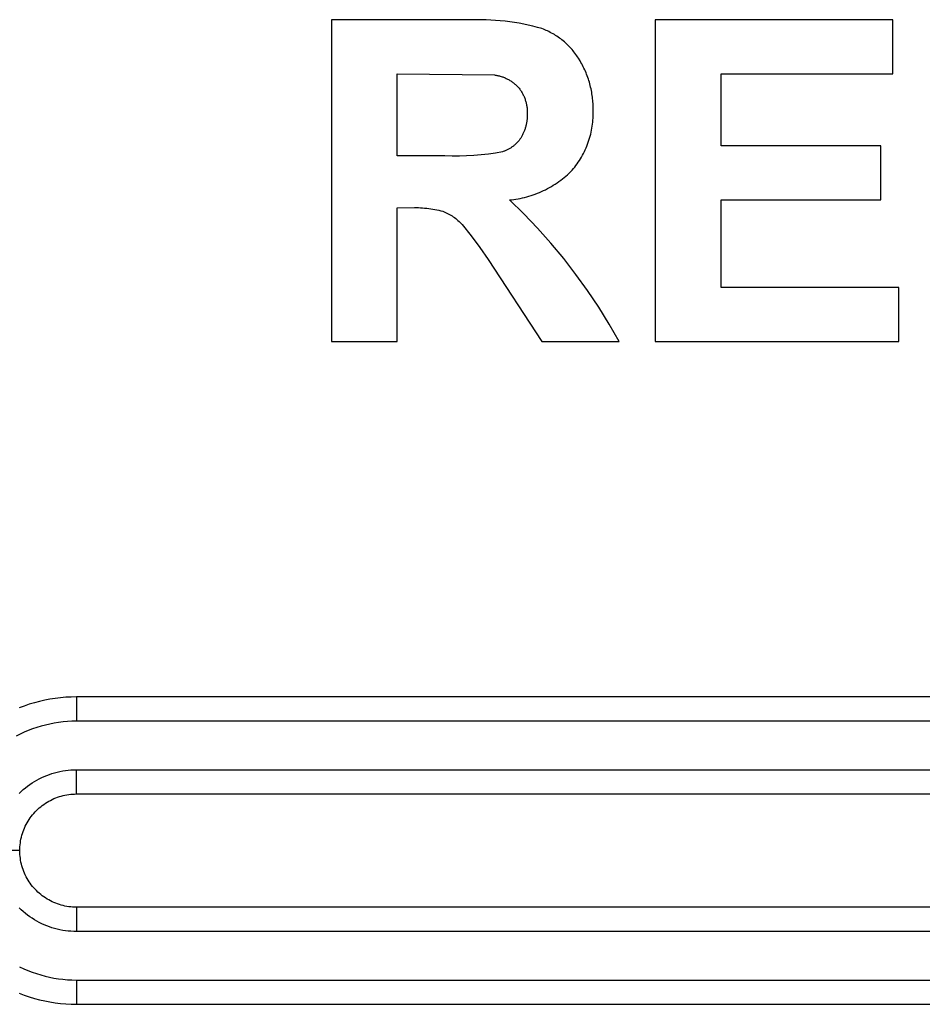
# Model space of a CAD drawing. Extents: x 953 to 1102, y 335 to 551.
# Drawn here: x 954 to 954, y 335 to 335 of the extents above; entities that cross this region are included whole.
import ezdxf

# ---------------------------------------------------------------- set-up
doc = ezdxf.new("R2010")
doc.units = 0
doc.header["$MEASUREMENT"] = 0
doc.layers.add('001', color=7, linetype='CONTINUOUS')

msp = doc.modelspace()

# ---------------------------------------------------------------- linework, layer by layer
at = {"layer": '001'}
for p, q in [((953.9074516, 335.2446873), (953.9074516, 335.2432087)), ((953.9080767, 335.2446873), (953.9074516, 335.2446873)), ((953.9080982, 335.2446881), (953.9080767, 335.2446873)), ((953.9081198, 335.2446885), (953.9080982, 335.2446881)), ((953.9081415, 335.2446884), (953.9081198, 335.2446885)), ((953.9081631, 335.2446879), (953.9081415, 335.2446884)), ((953.9081848, 335.2446869), (953.9081631, 335.2446879)), ((953.9082064, 335.2446855), (953.9081848, 335.2446869)), ((953.9082281, 335.2446837), (953.9082064, 335.2446855)), ((953.9082497, 335.2446814), (953.9082281, 335.2446837)), ((953.9082712, 335.2446787), (953.9082497, 335.2446814)), ((953.9082927, 335.2446755), (953.9082712, 335.2446787)), ((953.9083141, 335.2446719), (953.9082927, 335.2446755)), ((953.9089394, 335.2446873), (953.9089394, 335.2432087)), ((953.9100323, 335.2446873), (953.9089394, 335.2446873)), ((953.9100323, 335.2444394), (953.9100323, 335.2446873)), ((953.9083354, 335.2446679), (953.9083141, 335.2446719)), ((953.9083566, 335.2446634), (953.9083354, 335.2446679)), ((953.9083777, 335.2446585), (953.9083566, 335.2446634)), ((953.9083986, 335.2446532), (953.9083777, 335.2446585)), ((953.9084194, 335.2446475), (953.9083986, 335.2446532)), ((953.9084259, 335.2446449), (953.9084194, 335.2446475)), ((953.9084324, 335.2446423), (953.9084259, 335.2446449)), ((953.9084388, 335.2446395), (953.9084324, 335.2446423)), ((953.9084452, 335.2446366), (953.9084388, 335.2446395)), ((953.9084515, 335.2446335), (953.9084452, 335.2446366)), ((953.9084578, 335.2446303), (953.9084515, 335.2446335)), ((953.908464, 335.244627), (953.9084578, 335.2446303)), ((953.9084702, 335.2446235), (953.908464, 335.244627)), ((953.9084763, 335.2446198), (953.9084702, 335.2446235)), ((953.9084823, 335.2446161), (953.9084763, 335.2446198)), ((953.9084883, 335.2446122), (953.9084823, 335.2446161)), ((953.9084942, 335.2446082), (953.9084883, 335.2446122)), ((953.9085, 335.2446041), (953.9084942, 335.2446082)), ((953.9085057, 335.2445998), (953.9085, 335.2446041)), ((953.9085114, 335.2445954), (953.9085057, 335.2445998)), ((953.9085169, 335.2445909), (953.9085114, 335.2445954)), ((953.9085224, 335.2445863), (953.9085169, 335.2445909)), ((953.9085277, 335.2445815), (953.9085224, 335.2445863)), ((953.908533, 335.2445767), (953.9085277, 335.2445815)), ((953.9085381, 335.2445718), (953.908533, 335.2445767)), ((953.9085431, 335.2445667), (953.9085381, 335.2445718)), ((953.9085481, 335.2445615), (953.9085431, 335.2445667)), ((953.9085529, 335.2445563), (953.9085481, 335.2445615)), ((953.9085575, 335.244551), (953.9085529, 335.2445563)), ((953.9085621, 335.2445455), (953.9085575, 335.244551)), ((953.9085665, 335.24454), (953.9085621, 335.2445455)), ((953.9085709, 335.2445344), (953.9085665, 335.24454)), ((953.908575, 335.2445288), (953.9085709, 335.2445344)), ((953.9085791, 335.244523), (953.908575, 335.2445288)), ((953.908583, 335.2445172), (953.9085791, 335.244523)), ((953.9085868, 335.2445114), (953.908583, 335.2445172)), ((953.9085944, 335.244499), (953.9085868, 335.2445114)), ((953.9085982, 335.2444924), (953.9085944, 335.244499)), ((953.9086019, 335.2444858), (953.9085982, 335.2444924)), ((953.9086055, 335.2444791), (953.9086019, 335.2444858)), ((953.908609, 335.2444723), (953.9086055, 335.2444791)), ((953.9086124, 335.2444654), (953.908609, 335.2444723)), ((953.9086157, 335.2444585), (953.9086124, 335.2444654)), ((953.9086188, 335.2444515), (953.9086157, 335.2444585)), ((953.9086218, 335.2444444), (953.9086188, 335.2444515)), ((953.9077546, 335.2440628), (953.9077546, 335.2444394)), ((953.9077546, 335.2444394), (953.9082009, 335.2444344)), ((953.9082009, 335.2444344), (953.9082048, 335.2444338)), ((953.9082048, 335.2444338), (953.9082087, 335.2444332)), ((953.9082087, 335.2444332), (953.9082126, 335.2444325)), ((953.9082126, 335.2444325), (953.9082165, 335.2444317)), ((953.9082165, 335.2444317), (953.9082204, 335.2444308)), ((953.9082204, 335.2444308), (953.9082243, 335.2444298)), ((953.9082243, 335.2444298), (953.9082281, 335.2444287)), ((953.9082281, 335.2444287), (953.908232, 335.2444276)), ((953.908232, 335.2444276), (953.9082358, 335.2444263)), ((953.9082358, 335.2444263), (953.9082396, 335.244425)), ((953.9082396, 335.244425), (953.9082434, 335.2444236)), ((953.9082434, 335.2444236), (953.9082471, 335.2444221)), ((953.9082471, 335.2444221), (953.9082508, 335.2444205)), ((953.9082508, 335.2444205), (953.9082545, 335.2444188)), ((953.9082545, 335.2444188), (953.9082582, 335.244417)), ((953.9082582, 335.244417), (953.9082618, 335.2444152)), ((953.9082618, 335.2444152), (953.9082653, 335.2444133)), ((953.9082653, 335.2444133), (953.9082689, 335.2444113)), ((953.9082689, 335.2444113), (953.9082723, 335.2444092)), ((953.9082723, 335.2444092), (953.9082758, 335.2444071)), ((953.9082758, 335.2444071), (953.9082791, 335.2444048)), ((953.9082791, 335.2444048), (953.9082824, 335.2444025)), ((953.9082824, 335.2444025), (953.9082857, 335.2444002)), ((953.9086247, 335.2444373), (953.9086218, 335.2444444)), ((953.9086275, 335.2444301), (953.9086247, 335.2444373)), ((953.9086301, 335.2444228), (953.9086275, 335.2444301)), ((953.9086326, 335.2444155), (953.9086301, 335.2444228)), ((953.908635, 335.2444082), (953.9086326, 335.2444155)), ((953.9086373, 335.2444008), (953.908635, 335.2444082)), ((953.9092425, 335.2441087), (953.9092425, 335.2444394)), ((953.9092425, 335.2444394), (953.9100323, 335.2444394)), ((953.9082857, 335.2444002), (953.9082889, 335.2443977)), ((953.9082889, 335.2443977), (953.908292, 335.2443952)), ((953.908292, 335.2443952), (953.9082951, 335.2443927)), ((953.9082951, 335.2443927), (953.9082981, 335.24439)), ((953.9082981, 335.24439), (953.9083011, 335.2443874)), ((953.9083011, 335.2443874), (953.9083039, 335.2443846)), ((953.9083039, 335.2443846), (953.9083067, 335.2443818)), ((953.9083067, 335.2443818), (953.9083095, 335.244379)), ((953.9083095, 335.244379), (953.9083121, 335.2443761)), ((953.9083121, 335.2443761), (953.9083146, 335.244373)), ((953.9083146, 335.244373), (953.908317, 335.2443698)), ((953.908317, 335.2443698), (953.9083193, 335.2443665)), ((953.9083193, 335.2443665), (953.9083216, 335.2443632)), ((953.9083216, 335.2443632), (953.9083238, 335.2443598)), ((953.9083238, 335.2443598), (953.908326, 335.2443563)), ((953.908326, 335.2443563), (953.908328, 335.2443528)), ((953.9086394, 335.2443934), (953.9086373, 335.2444008)), ((953.9086414, 335.2443859), (953.9086394, 335.2443934)), ((953.9086432, 335.2443784), (953.9086414, 335.2443859)), ((953.9086449, 335.2443709), (953.9086432, 335.2443784)), ((953.9086465, 335.2443633), (953.9086449, 335.2443709)), ((953.9086479, 335.2443558), (953.9086465, 335.2443633)), ((953.908328, 335.2443528), (953.90833, 335.2443493)), ((953.90833, 335.2443493), (953.9083319, 335.2443457)), ((953.9083319, 335.2443457), (953.9083337, 335.244342)), ((953.9083337, 335.244342), (953.9083355, 335.2443383)), ((953.9083355, 335.2443383), (953.9083372, 335.2443346)), ((953.9083372, 335.2443346), (953.9083387, 335.2443308)), ((953.9083387, 335.2443308), (953.9083402, 335.244327)), ((953.9083402, 335.244327), (953.9083416, 335.2443231)), ((953.9083416, 335.2443231), (953.908343, 335.2443192)), ((953.908343, 335.2443192), (953.9083442, 335.2443153)), ((953.9083442, 335.2443153), (953.9083453, 335.2443114)), ((953.9083453, 335.2443114), (953.9083464, 335.2443074)), ((953.9086492, 335.2443482), (953.9086479, 335.2443558)), ((953.9086504, 335.2443406), (953.9086492, 335.2443482)), ((953.9086514, 335.244333), (953.9086504, 335.2443406)), ((953.9086523, 335.2443253), (953.9086514, 335.244333)), ((953.908653, 335.2443177), (953.9086523, 335.2443253)), ((953.9086537, 335.2443101), (953.908653, 335.2443177)), ((953.9083464, 335.2443074), (953.9083473, 335.2443034)), ((953.9083473, 335.2443034), (953.9083482, 335.2442994)), ((953.9083482, 335.2442994), (953.908349, 335.2442954)), ((953.908349, 335.2442954), (953.9083496, 335.2442913)), ((953.9083496, 335.2442913), (953.9083502, 335.2442873)), ((953.9083502, 335.2442873), (953.9083507, 335.2442833)), ((953.9083507, 335.2442833), (953.9083511, 335.2442792)), ((953.9083511, 335.2442792), (953.9083514, 335.2442752)), ((953.9083514, 335.2442752), (953.9083516, 335.2442711)), ((953.9083516, 335.2442711), (953.9083518, 335.2442671)), ((953.9083518, 335.2442671), (953.9083518, 335.2442631)), ((953.9086541, 335.2443024), (953.9086537, 335.2443101)), ((953.9086545, 335.2442948), (953.9086541, 335.2443024)), ((953.9086547, 335.2442872), (953.9086545, 335.2442948)), ((953.9086547, 335.2442796), (953.9086547, 335.2442872)), ((953.9086547, 335.2442721), (953.9086547, 335.2442796)), ((953.9086549, 335.2442629), (953.9086547, 335.2442721)), ((953.9083501, 335.2442224), (953.9083496, 335.2442188)), ((953.9083505, 335.2442261), (953.9083501, 335.2442224)), ((953.9083509, 335.2442297), (953.9083505, 335.2442261)), ((953.9083512, 335.2442334), (953.9083509, 335.2442297)), ((953.9083514, 335.244237), (953.9083512, 335.2442334)), ((953.9083516, 335.2442406), (953.9083514, 335.244237)), ((953.9083518, 335.2442591), (953.9083516, 335.2442551)), ((953.9083516, 335.2442551), (953.9083517, 335.2442515)), ((953.9083517, 335.2442443), (953.9083516, 335.2442406)), ((953.9083517, 335.2442515), (953.9083517, 335.2442479)), ((953.9083517, 335.2442479), (953.9083517, 335.2442443)), ((953.9083518, 335.2442631), (953.9083518, 335.2442591)), ((953.9086529, 335.2442168), (953.9086537, 335.2442261)), ((953.9086537, 335.2442261), (953.9086544, 335.2442353)), ((953.9086544, 335.2442353), (953.9086548, 335.2442445)), ((953.9086548, 335.2442445), (953.9086549, 335.2442537)), ((953.9086549, 335.2442537), (953.9086549, 335.2442629)), ((953.9083381, 335.2441763), (953.9083367, 335.2441729)), ((953.9083394, 335.2441797), (953.9083381, 335.2441763)), ((953.9083407, 335.2441832), (953.9083394, 335.2441797)), ((953.9083419, 335.2441866), (953.9083407, 335.2441832)), ((953.908343, 335.2441901), (953.9083419, 335.2441866)), ((953.9083441, 335.2441937), (953.908343, 335.2441901)), ((953.908345, 335.2441972), (953.9083441, 335.2441937)), ((953.908346, 335.2442008), (953.908345, 335.2441972)), ((953.9083468, 335.2442044), (953.908346, 335.2442008)), ((953.9083476, 335.244208), (953.9083468, 335.2442044)), ((953.9083483, 335.2442116), (953.9083476, 335.244208)), ((953.908349, 335.2442152), (953.9083483, 335.2442116)), ((953.9083496, 335.2442188), (953.908349, 335.2442152)), ((953.9086455, 335.2441706), (953.9086474, 335.2441798)), ((953.9086474, 335.2441798), (953.9086491, 335.244189)), ((953.9086491, 335.244189), (953.9086506, 335.2441983)), ((953.9086506, 335.2441983), (953.9086519, 335.2442075)), ((953.9086519, 335.2442075), (953.9086529, 335.2442168)), ((953.9083119, 335.2441307), (953.9083098, 335.2441282)), ((953.908314, 335.2441333), (953.9083119, 335.2441307)), ((953.908316, 335.2441359), (953.908314, 335.2441333)), ((953.908318, 335.2441385), (953.908316, 335.2441359)), ((953.9083198, 335.2441411), (953.908318, 335.2441385)), ((953.9083217, 335.2441438), (953.9083198, 335.2441411)), ((953.9083236, 335.2441469), (953.9083217, 335.2441438)), ((953.9083254, 335.24415), (953.9083236, 335.2441469)), ((953.9083272, 335.2441532), (953.9083254, 335.24415)), ((953.9083289, 335.2441564), (953.9083272, 335.2441532)), ((953.9083306, 335.2441596), (953.9083289, 335.2441564)), ((953.9083322, 335.2441629), (953.9083306, 335.2441596)), ((953.9083338, 335.2441662), (953.9083322, 335.2441629)), ((953.9083353, 335.2441695), (953.9083338, 335.2441662)), ((953.9083367, 335.2441729), (953.9083353, 335.2441695)), ((953.9086325, 335.2441253), (953.9086355, 335.2441342)), ((953.9086355, 335.2441342), (953.9086383, 335.2441432)), ((953.9086383, 335.2441432), (953.9086409, 335.2441523)), ((953.9086409, 335.2441523), (953.9086433, 335.2441614)), ((953.9086433, 335.2441614), (953.9086455, 335.2441706)), ((953.9082511, 335.2440856), (953.908248, 335.2440844)), ((953.9082541, 335.2440869), (953.9082511, 335.2440856)), ((953.9082571, 335.2440883), (953.9082541, 335.2440869)), ((953.9082601, 335.2440897), (953.9082571, 335.2440883)), ((953.908263, 335.2440912), (953.9082601, 335.2440897)), ((953.908266, 335.2440928), (953.908263, 335.2440912)), ((953.9082688, 335.2440944), (953.908266, 335.2440928)), ((953.9082717, 335.2440961), (953.9082688, 335.2440944)), ((953.9082745, 335.2440979), (953.9082717, 335.2440961)), ((953.9082773, 335.2440997), (953.9082745, 335.2440979)), ((953.9082801, 335.2441016), (953.9082773, 335.2440997)), ((953.9082828, 335.2441035), (953.9082801, 335.2441016)), ((953.9082855, 335.2441055), (953.9082828, 335.2441035)), ((953.9082882, 335.2441075), (953.9082855, 335.2441055)), ((953.9082908, 335.2441096), (953.9082882, 335.2441075)), ((953.9082933, 335.2441118), (953.9082908, 335.2441096)), ((953.9082958, 335.244114), (953.9082933, 335.2441118)), ((953.9082983, 335.2441162), (953.9082958, 335.244114)), ((953.9083007, 335.2441185), (953.9082983, 335.2441162)), ((953.908303, 335.2441209), (953.9083007, 335.2441185)), ((953.9083053, 335.2441233), (953.908303, 335.2441209)), ((953.9083076, 335.2441257), (953.9083053, 335.2441233)), ((953.9083098, 335.2441282), (953.9083076, 335.2441257)), ((953.9086144, 335.2440818), (953.9086184, 335.2440903)), ((953.9086184, 335.2440903), (953.9086222, 335.2440989)), ((953.9086222, 335.2440989), (953.9086259, 335.2441076)), ((953.9086259, 335.2441076), (953.9086293, 335.2441164)), ((953.9086293, 335.2441164), (953.9086325, 335.2441253)), ((953.9099772, 335.2441087), (953.9092425, 335.2441087)), ((953.9099772, 335.2438608), (953.9099772, 335.2441087)), ((953.9079732, 335.2440628), (953.9077546, 335.2440628)), ((953.9080065, 335.2440616), (953.9079732, 335.2440628)), ((953.9080398, 335.2440614), (953.9080065, 335.2440616)), ((953.9080732, 335.2440622), (953.9080398, 335.2440614)), ((953.9081066, 335.244064), (953.9080732, 335.2440622)), ((953.9081398, 335.2440668), (953.9081066, 335.244064)), ((953.908173, 335.2440705), (953.9081398, 335.2440668)), ((953.908206, 335.2440753), (953.908173, 335.2440705)), ((953.9082388, 335.2440811), (953.908206, 335.2440753)), ((953.9082419, 335.2440821), (953.9082388, 335.2440811)), ((953.908245, 335.2440832), (953.9082419, 335.2440821)), ((953.908248, 335.2440844), (953.908245, 335.2440832)), ((953.9085863, 335.2440332), (953.9085914, 335.244041)), ((953.9085914, 335.244041), (953.9085963, 335.2440489)), ((953.9085963, 335.2440489), (953.9086011, 335.2440569)), ((953.9086011, 335.2440569), (953.9086057, 335.2440651)), ((953.9086057, 335.2440651), (953.9086101, 335.2440734)), ((953.9086101, 335.2440734), (953.9086144, 335.2440818)), ((953.9085513, 335.2439896), (953.9085583, 335.2439967)), ((953.9085583, 335.2439967), (953.9085642, 335.2440037)), ((953.9085642, 335.2440037), (953.9085699, 335.2440108)), ((953.9085699, 335.2440108), (953.9085755, 335.2440181)), ((953.9085755, 335.2440181), (953.908581, 335.2440256)), ((953.908581, 335.2440256), (953.9085863, 335.2440332)), ((953.9084971, 335.2439441), (953.9085054, 335.2439501)), ((953.9085054, 335.2439501), (953.9085134, 335.2439563)), ((953.9085134, 335.2439563), (953.9085213, 335.2439627)), ((953.9085213, 335.2439627), (953.9085291, 335.2439692)), ((953.9085291, 335.2439692), (953.9085366, 335.2439758)), ((953.9085366, 335.2439758), (953.908544, 335.2439827)), ((953.908544, 335.2439827), (953.9085513, 335.2439896)), ((953.9084265, 335.2439024), (953.9084358, 335.2439069)), ((953.9084358, 335.2439069), (953.9084449, 335.2439117)), ((953.9084449, 335.2439117), (953.9084539, 335.2439166)), ((953.9084539, 335.2439166), (953.9084628, 335.2439217)), ((953.9084628, 335.2439217), (953.9084716, 335.243927)), ((953.9084716, 335.243927), (953.9084803, 335.2439325)), ((953.9084803, 335.2439325), (953.9084888, 335.2439382)), ((953.9084888, 335.2439382), (953.9084971, 335.2439441)), ((953.9082702, 335.2438598), (953.9082802, 335.2438608)), ((953.908336, 335.2437957), (953.9082702, 335.2438598)), ((953.9082802, 335.2438608), (953.9082901, 335.243862)), ((953.9082901, 335.243862), (953.9083001, 335.2438634)), ((953.9083001, 335.2438634), (953.90831, 335.2438651)), ((953.90831, 335.2438651), (953.90832, 335.243867)), ((953.90832, 335.243867), (953.9083299, 335.2438691)), ((953.9083299, 335.2438691), (953.9083398, 335.2438714)), ((953.9083398, 335.2438714), (953.9083497, 335.243874)), ((953.9083497, 335.243874), (953.9083595, 335.2438768)), ((953.9083595, 335.2438768), (953.9083693, 335.2438798)), ((953.9083693, 335.2438798), (953.908379, 335.243883)), ((953.908379, 335.243883), (953.9083887, 335.2438865)), ((953.9083887, 335.2438865), (953.9083983, 335.2438901)), ((953.9083983, 335.2438901), (953.9084078, 335.243894)), ((953.9084078, 335.243894), (953.9084172, 335.2438981)), ((953.9084172, 335.2438981), (953.9084265, 335.2439024)), ((953.9092425, 335.2434567), (953.9092425, 335.2438608)), ((953.9092425, 335.2438608), (953.9099772, 335.2438608)), ((953.9077546, 335.243824), (953.9078334, 335.2438245)), ((953.9077546, 335.2432087), (953.9077546, 335.243824)), ((953.9078334, 335.2438245), (953.9078428, 335.2438245)), ((953.9078428, 335.2438245), (953.9078522, 335.2438242)), ((953.9078522, 335.2438242), (953.9078616, 335.2438238)), ((953.9078616, 335.2438238), (953.907871, 335.2438233)), ((953.907871, 335.2438233), (953.9078804, 335.2438225)), ((953.9078804, 335.2438225), (953.9078898, 335.2438215)), ((953.9078898, 335.2438215), (953.9078991, 335.2438204)), ((953.9078991, 335.2438204), (953.9079085, 335.2438191)), ((953.9079085, 335.2438191), (953.9079178, 335.2438176)), ((953.9079178, 335.2438176), (953.907927, 335.2438159)), ((953.907927, 335.2438159), (953.9079363, 335.2438141)), ((953.9079363, 335.2438141), (953.9079454, 335.243812)), ((953.9079454, 335.243812), (953.9079546, 335.2438098)), ((953.9079546, 335.2438098), (953.9079637, 335.2438075)), ((953.9079637, 335.2438075), (953.9079699, 335.243805)), ((953.9079699, 335.243805), (953.9079762, 335.2438023)), ((953.9079762, 335.2438023), (953.9079823, 335.2437994)), ((953.9079823, 335.2437994), (953.9079884, 335.2437963)), ((953.9079884, 335.2437963), (953.9079944, 335.2437931)), ((953.9079944, 335.2437931), (953.9080003, 335.2437896)), ((953.9080003, 335.2437896), (953.9080061, 335.243786)), ((953.9080061, 335.243786), (953.9080118, 335.2437822)), ((953.9080118, 335.2437822), (953.9080174, 335.2437782)), ((953.9080174, 335.2437782), (953.9080229, 335.2437741)), ((953.9080229, 335.2437741), (953.9080282, 335.2437698)), ((953.9080282, 335.2437698), (953.9080334, 335.2437654)), ((953.9083995, 335.2437293), (953.908336, 335.2437957)), ((953.9080334, 335.2437654), (953.9080384, 335.2437608)), ((953.9080384, 335.2437608), (953.9080433, 335.243756)), ((953.9080433, 335.243756), (953.908048, 335.2437512)), ((953.908048, 335.2437512), (953.9080526, 335.2437462)), ((953.9080526, 335.2437462), (953.9080942, 335.243694)), ((953.9084606, 335.2436608), (953.9083995, 335.2437293)), ((953.9080942, 335.243694), (953.9081341, 335.2436405)), ((953.9081341, 335.2436405), (953.9081722, 335.2435857)), ((953.9085194, 335.2435901), (953.9084606, 335.2436608)), ((953.9085756, 335.2435175), (953.9085194, 335.2435901)), ((953.9081722, 335.2435857), (953.9084189, 335.2432087)), ((953.9086292, 335.2434429), (953.9085756, 335.2435175)), ((953.9100599, 335.2434567), (953.9092425, 335.2434567)), ((953.9100599, 335.2432087), (953.9100599, 335.2434567)), ((953.9086802, 335.2433666), (953.9086292, 335.2434429)), ((953.9087285, 335.2432885), (953.9086802, 335.2433666)), ((953.9087741, 335.2432087), (953.9087285, 335.2432885)), ((953.9074516, 335.2432087), (953.9077546, 335.2432087)), ((953.9084189, 335.2432087), (953.9087741, 335.2432087)), ((953.9089394, 335.2432087), (953.9100599, 335.2432087)), ((953.9061106, 335.2415538), (953.9060869, 335.2415475)), ((953.9061345, 335.2415592), (953.9061106, 335.2415538)), ((953.9061586, 335.2415639), (953.9061345, 335.2415592)), ((953.9061828, 335.2415677), (953.9061586, 335.2415639)), ((953.9062071, 335.2415706), (953.9061828, 335.2415677)), ((953.9062315, 335.2415727), (953.9062071, 335.2415706)), ((953.9062559, 335.241574), (953.9062315, 335.2415727)), ((953.9062804, 335.2415744), (953.9062559, 335.241574)), ((953.9062804, 335.2415744), (953.9062804, 335.2414629)), ((953.9122689, 335.2415744), (953.9062804, 335.2415744)), ((953.9060403, 335.2415324), (953.9060174, 335.2415237)), ((953.9060635, 335.2415404), (953.9060403, 335.2415324)), ((953.9060869, 335.2415475), (953.9060635, 335.2415404)), ((953.9062187, 335.2414596), (953.9061982, 335.2414571)), ((953.9062392, 335.2414614), (953.9062187, 335.2414596)), ((953.9062598, 335.2414625), (953.9062392, 335.2414614)), ((953.9062804, 335.2414629), (953.9062598, 335.2414625)), ((953.9122689, 335.2414629), (953.9062804, 335.2414629)), ((953.906059, 335.24142), (953.9060399, 335.241412)), ((953.9060782, 335.2414273), (953.906059, 335.24142)), ((953.9060978, 335.241434), (953.9060782, 335.2414273)), ((953.9061175, 335.24144), (953.9060978, 335.241434)), ((953.9061374, 335.2414453), (953.9061175, 335.24144)), ((953.9061575, 335.2414499), (953.9061374, 335.2414453)), ((953.9061778, 335.2414539), (953.9061575, 335.2414499)), ((953.9061982, 335.2414571), (953.9061778, 335.2414539)), ((953.9060212, 335.2414033), (953.9060028, 335.241394)), ((953.9060399, 335.241412), (953.9060212, 335.2414033)), ((953.9062047, 335.2412319), (953.9062172, 335.2412343)), ((953.9062172, 335.2412343), (953.9062298, 335.2412362)), ((953.9062298, 335.2412362), (953.9062424, 335.2412378)), ((953.9062424, 335.2412378), (953.9062551, 335.2412388)), ((953.9062551, 335.2412388), (953.9062677, 335.2412395)), ((953.9062677, 335.2412395), (953.9062804, 335.2412397)), ((953.9062804, 335.2412397), (953.9122689, 335.2412397)), ((953.9062804, 335.2411281), (953.9062804, 335.2412397)), ((953.9060871, 335.2411856), (953.9060981, 335.241192)), ((953.9060981, 335.241192), (953.9061093, 335.241198)), ((953.9061093, 335.241198), (953.9061206, 335.2412037)), ((953.9061206, 335.2412037), (953.9061322, 335.241209)), ((953.9061322, 335.241209), (953.9061439, 335.2412138)), ((953.9061439, 335.2412138), (953.9061558, 335.2412183)), ((953.9061558, 335.2412183), (953.9061679, 335.2412223)), ((953.9061679, 335.2412223), (953.9061801, 335.2412259)), ((953.9061801, 335.2412259), (953.9061924, 335.2412291)), ((953.9061924, 335.2412291), (953.9062047, 335.2412319)), ((953.9060265, 335.2411396), (953.9060359, 335.2411481)), ((953.9060359, 335.2411481), (953.9060456, 335.2411563)), ((953.9060456, 335.2411563), (953.9060556, 335.2411642)), ((953.9060556, 335.2411642), (953.9060659, 335.2411717)), ((953.9060659, 335.2411717), (953.9060764, 335.2411788)), ((953.9060764, 335.2411788), (953.9060871, 335.2411856)), ((953.9060174, 335.2411308), (953.9060265, 335.2411396)), ((953.9061528, 335.2410947), (953.9061606, 335.2410989)), ((953.9061606, 335.2410989), (953.9061686, 335.2411029)), ((953.9061686, 335.2411029), (953.9061767, 335.2411066)), ((953.9061767, 335.2411066), (953.9061849, 335.24111)), ((953.9061849, 335.24111), (953.9061932, 335.2411131)), ((953.9061932, 335.2411131), (953.9062017, 335.2411159)), ((953.9062017, 335.2411159), (953.9062102, 335.2411185)), ((953.9062102, 335.2411185), (953.9062188, 335.2411207)), ((953.9062188, 335.2411207), (953.9062275, 335.2411227)), ((953.9062275, 335.2411227), (953.9062362, 335.2411243)), ((953.9062362, 335.2411243), (953.906245, 335.2411257)), ((953.906245, 335.2411257), (953.9062538, 335.2411267)), ((953.9062538, 335.2411267), (953.9062627, 335.2411275)), ((953.9062627, 335.2411275), (953.9062715, 335.2411279)), ((953.9062715, 335.2411279), (953.9062804, 335.2411281)), ((953.9062804, 335.2411281), (953.9122689, 335.2411281)), ((953.9060901, 335.2410455), (953.9060963, 335.2410519)), ((953.9060963, 335.2410519), (953.9061027, 335.2410581)), ((953.9061027, 335.2410581), (953.9061093, 335.241064)), ((953.9061093, 335.241064), (953.9061161, 335.2410697)), ((953.9061161, 335.2410697), (953.9061231, 335.2410752)), ((953.9061231, 335.2410752), (953.9061302, 335.2410805)), ((953.9061302, 335.2410805), (953.9061376, 335.2410855)), ((953.9061376, 335.2410855), (953.9061451, 335.2410902)), ((953.9061451, 335.2410902), (953.9061528, 335.2410947)), ((953.9060579, 335.241003), (953.9060627, 335.2410106)), ((953.9060627, 335.2410106), (953.9060677, 335.2410179)), ((953.9060677, 335.2410179), (953.9060729, 335.2410251)), ((953.9060729, 335.2410251), (953.9060784, 335.2410321)), ((953.9060784, 335.2410321), (953.9060841, 335.2410389)), ((953.9060841, 335.2410389), (953.9060901, 335.2410455)), ((953.9060351, 335.2409549), (953.9060382, 335.2409633)), ((953.9060382, 335.2409633), (953.9060416, 335.2409715)), ((953.9060416, 335.2409715), (953.9060453, 335.2409796)), ((953.9060453, 335.2409796), (953.9060492, 335.2409875)), ((953.9060492, 335.2409875), (953.9060534, 335.2409954)), ((953.9060534, 335.2409954), (953.9060579, 335.241003)), ((953.9060238, 335.240912), (953.9060255, 335.2409207)), ((953.9060255, 335.2409207), (953.9060274, 335.2409294)), ((953.9060274, 335.2409294), (953.9060297, 335.240938)), ((953.9060297, 335.240938), (953.9060322, 335.2409465)), ((953.9060322, 335.2409465), (953.9060351, 335.2409549)), ((953.9060201, 335.2408677), (953.9060202, 335.2408766)), ((953.9060202, 335.2408766), (953.9060207, 335.2408855)), ((953.9060207, 335.2408855), (953.9060214, 335.2408944)), ((953.9060214, 335.2408944), (953.9060225, 335.2409032)), ((953.9060225, 335.2409032), (953.9060238, 335.240912)), ((953.9060201, 335.2408677), (953.9059085, 335.2408677)), ((953.9060202, 335.2408588), (953.9060201, 335.2408677)), ((953.9060207, 335.2408499), (953.9060202, 335.2408588)), ((953.9060214, 335.2408411), (953.9060207, 335.2408499)), ((953.9060225, 335.2408323), (953.9060214, 335.2408411)), ((953.9060238, 335.2408235), (953.9060225, 335.2408323)), ((953.9060255, 335.2408147), (953.9060238, 335.2408235)), ((953.9060274, 335.2408061), (953.9060255, 335.2408147)), ((953.9060297, 335.2407975), (953.9060274, 335.2408061)), ((953.9060322, 335.2407889), (953.9060297, 335.2407975)), ((953.9060351, 335.2407805), (953.9060322, 335.2407889)), ((953.9060382, 335.2407722), (953.9060351, 335.2407805)), ((953.9060416, 335.240764), (953.9060382, 335.2407722)), ((953.9060453, 335.2407559), (953.9060416, 335.240764)), ((953.9060492, 335.2407479), (953.9060453, 335.2407559)), ((953.9060534, 335.2407401), (953.9060492, 335.2407479)), ((953.9060579, 335.2407324), (953.9060534, 335.2407401)), ((953.9060627, 335.2407249), (953.9060579, 335.2407324)), ((953.9060677, 335.2407175), (953.9060627, 335.2407249)), ((953.9060729, 335.2407104), (953.9060677, 335.2407175)), ((953.9060784, 335.2407034), (953.9060729, 335.2407104)), ((953.9060841, 335.2406966), (953.9060784, 335.2407034)), ((953.9060901, 335.24069), (953.9060841, 335.2406966)), ((953.9060963, 335.2406836), (953.9060901, 335.24069)), ((953.9061027, 335.2406774), (953.9060963, 335.2406836)), ((953.9061093, 335.2406714), (953.9061027, 335.2406774)), ((953.9061161, 335.2406657), (953.9061093, 335.2406714)), ((953.9061231, 335.2406602), (953.9061161, 335.2406657)), ((953.9061302, 335.240655), (953.9061231, 335.2406602)), ((953.9061376, 335.24065), (953.9061302, 335.240655)), ((953.9061451, 335.2406452), (953.9061376, 335.24065)), ((953.9061528, 335.2406407), (953.9061451, 335.2406452)), ((953.9060265, 335.2405958), (953.9060174, 335.2406046)), ((953.9061606, 335.2406365), (953.9061528, 335.2406407)), ((953.9061686, 335.2406325), (953.9061606, 335.2406365)), ((953.9061767, 335.2406289), (953.9061686, 335.2406325)), ((953.9061849, 335.2406255), (953.9061767, 335.2406289)), ((953.9061932, 335.2406223), (953.9061849, 335.2406255)), ((953.9062017, 335.2406195), (953.9061932, 335.2406223)), ((953.9062102, 335.240617), (953.9062017, 335.2406195)), ((953.9062188, 335.2406147), (953.9062102, 335.240617)), ((953.9062275, 335.2406128), (953.9062188, 335.2406147)), ((953.9062362, 335.2406111), (953.9062275, 335.2406128)), ((953.906245, 335.2406098), (953.9062362, 335.2406111)), ((953.9062538, 335.2406087), (953.906245, 335.2406098)), ((953.9062627, 335.2406079), (953.9062538, 335.2406087)), ((953.9062715, 335.2406075), (953.9062627, 335.2406079)), ((953.9062804, 335.2406074), (953.9062715, 335.2406075)), ((953.9122689, 335.2406074), (953.9062804, 335.2406074)), ((953.9062804, 335.2406074), (953.9062804, 335.2404958)), ((953.9060359, 335.2405873), (953.9060265, 335.2405958)), ((953.9060456, 335.2405791), (953.9060359, 335.2405873)), ((953.9060556, 335.2405713), (953.9060456, 335.2405791)), ((953.9060659, 335.2405638), (953.9060556, 335.2405713)), ((953.9060764, 335.2405566), (953.9060659, 335.2405638)), ((953.9060871, 335.2405498), (953.9060764, 335.2405566)), ((953.9060981, 335.2405434), (953.9060871, 335.2405498)), ((953.9061093, 335.2405374), (953.9060981, 335.2405434)), ((953.9061206, 335.2405317), (953.9061093, 335.2405374)), ((953.9061322, 335.2405265), (953.9061206, 335.2405317)), ((953.9061439, 335.2405216), (953.9061322, 335.2405265)), ((953.9061558, 335.2405172), (953.9061439, 335.2405216)), ((953.9061679, 335.2405131), (953.9061558, 335.2405172)), ((953.9061801, 335.2405095), (953.9061679, 335.2405131)), ((953.9061924, 335.2405063), (953.9061801, 335.2405095)), ((953.9062047, 335.2405035), (953.9061924, 335.2405063)), ((953.9062172, 335.2405011), (953.9062047, 335.2405035)), ((953.9062298, 335.2404992), (953.9062172, 335.2405011)), ((953.9062424, 335.2404977), (953.9062298, 335.2404992)), ((953.9062551, 335.2404966), (953.9062424, 335.2404977)), ((953.9062677, 335.240496), (953.9062551, 335.2404966)), ((953.9062804, 335.2404958), (953.9062677, 335.240496)), ((953.9122689, 335.2404958), (953.9062804, 335.2404958)), ((953.9060191, 335.2403332), (953.9060379, 335.2403244)), ((953.9060379, 335.2403244), (953.9060571, 335.2403162)), ((953.9060571, 335.2403162), (953.9060765, 335.2403088)), ((953.9060765, 335.2403088), (953.9060962, 335.240302)), ((953.9060962, 335.240302), (953.9061161, 335.2402959)), ((953.9061161, 335.2402959), (953.9061362, 335.2402905)), ((953.9061362, 335.2402905), (953.9061565, 335.2402858)), ((953.9061565, 335.2402858), (953.9061769, 335.2402818)), ((953.9061769, 335.2402818), (953.9061975, 335.2402785)), ((953.9061975, 335.2402785), (953.9062181, 335.2402759)), ((953.9062181, 335.2402759), (953.9062388, 335.2402741)), ((953.9062388, 335.2402741), (953.9062596, 335.240273)), ((953.9062596, 335.240273), (953.9062804, 335.2402726)), ((953.9062804, 335.2402726), (953.9122689, 335.2402726)), ((953.9062804, 335.2402726), (953.9062804, 335.240161)), ((953.9060174, 335.2402118), (953.9060403, 335.2402031)), ((953.9060403, 335.2402031), (953.9060635, 335.2401952)), ((953.9060635, 335.2401952), (953.906087, 335.2401881)), ((953.906087, 335.2401881), (953.9061106, 335.2401818)), ((953.9061106, 335.2401818), (953.9061345, 335.2401763)), ((953.9061345, 335.2401763), (953.9061586, 335.2401717)), ((953.9061586, 335.2401717), (953.9061828, 335.2401678)), ((953.9061828, 335.2401678), (953.9062071, 335.2401649)), ((953.9062071, 335.2401649), (953.9062315, 335.2401627)), ((953.9062315, 335.2401627), (953.9062559, 335.2401614)), ((953.9062559, 335.2401614), (953.9062804, 335.240161)), ((953.9062804, 335.240161), (953.9122689, 335.240161))]:
    msp.add_line(p, q, dxfattribs=at)

doc.saveas('drawing.dxf')
